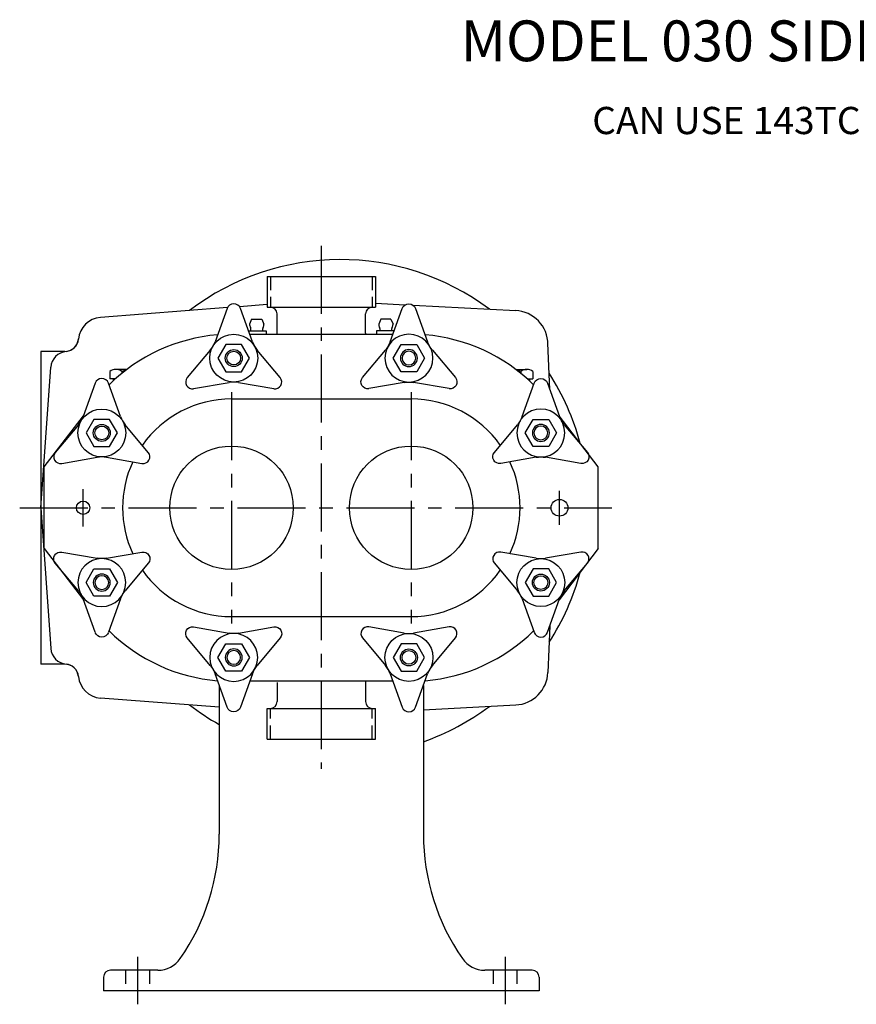
# Model space of a CAD drawing. Extents: x -22.1 to 17.9, y -0.3 to 17.8.
# Drawn here: x -22.1 to -6.7, y -0.3 to 17.8 of the extents above; entities that cross this region are included whole.
import ezdxf

# ---------------------------------------------------------------- set-up
doc = ezdxf.new("R2010")
doc.units = 0
doc.header["$MEASUREMENT"] = 0
doc.linetypes.add('CENTER', pattern=[2, 1.25, -0.25, 0.25, -0.25])
doc.linetypes.add('HIDDEN', pattern=[0.375, 0.25, -0.125])
for name, color, linetype in [('CL', 7, 'CENTER'), ('HID', 7, 'HIDDEN'), ('NOTES', 3, 'CONTINUOUS'), ('OBJ', 1, 'CONTINUOUS')]:
    doc.layers.add(name, color=color, linetype=linetype)
doc.styles.add('ROMANS', font='TXT.shx', dxfattribs={"oblique": 10})

# ---------------------------------------------------------------- blocks, each defined once
blk = doc.blocks.new('NUT-312')
at = {"layer": 'OBJ'}
for p, q in [((-0.561, 0.736), (-0.447, 0.086)), ((0.149, 0.43), (-0.357, 0.854)), ((0, 0.289), (-0.25, 0.144)), ((0.25, 0.144), (0, 0.289)), ((0.914, 0.122), (0.3, 0.344)), ((-0.25, 0.144), (-0.25, -0.144)), ((0.25, -0.144), (0.25, 0.144)), ((-0.447, -0.086), (-0.561, -0.736)), ((-0.25, -0.144), (0, -0.289)), ((0, -0.289), (0.25, -0.144)), ((0.3, -0.344), (0.914, -0.122)), ((-0.357, -0.854), (0.149, -0.43))]:
    blk.add_line(p, q, dxfattribs=at)
for radius in [0.44, 0.156, 0.126]:
    blk.add_circle((0, 0), radius, dxfattribs=at)
for centre, radius, start, end in [((-0.438, 0.758), 0.125, 50.1261, 189.8739), ((0.47, 0.814), 0.5, 230.1261, 250.1612), ((-0.94, 0), 0.5, 350.1261, 9.8739), ((0.87, 0), 0.13, 289.8388, 70.1612), ((0.47, -0.814), 0.5, 109.8388, 129.8739), ((-0.438, -0.758), 0.125, 170.1261, 309.8739)]:
    blk.add_arc(centre, radius, start, end, dxfattribs=at)

msp = doc.modelspace()

# ---------------------------------------------------------------- linework, layer by layer
at = {"layer": 'CL'}
for p, q in [((-16.567, 13.691), (-16.567, 4.08)), ((-18.217, 11), (-18.217, 6.75)), ((-14.917, 11), (-14.917, 6.75)), ((-20.942, 8.533), (-20.942, 9.217)), ((-12.192, 8.564), (-12.192, 9.186)), ((-22.107, 8.875), (-11.23, 8.875)), ((-19.942, 0.625), (-19.942, -0.25)), ((-13.192, 0.625), (-13.192, -0.25))]:
    msp.add_line(p, q, dxfattribs=at)
at = {"layer": 'HID'}
for p, q in [((-17.503, 13.125), (-17.503, 12.562)), ((-15.632, 13.125), (-15.632, 12.562)), ((-17.503, 4.625), (-17.503, 5.187)), ((-15.632, 4.625), (-15.632, 5.187)), ((-20.161, 0.375), (-20.161, 0)), ((-19.724, 0.375), (-19.724, 0)), ((-13.411, 0.375), (-13.411, 0)), ((-12.974, 0.375), (-12.974, 0))]:
    msp.add_line(p, q, dxfattribs=at)
at = {"layer": 'OBJ'}
for p, q in [((-17.563, 13.125), (-15.571, 13.125)), ((-17.563, 13.125), (-17.563, 12.562)), ((-15.571, 13.125), (-15.571, 12.562)), ((-18.293, 12.553), (-20.626, 12.371)), ((-17.563, 12.61), (-18.07, 12.57)), ((-17.563, 12.562), (-15.571, 12.562)), ((-15.571, 12.635), (-15.025, 12.606)), ((-14.88, 12.599), (-12.997, 12.499)), ((-17.847, 12.344), (-17.885, 12.25)), ((-17.847, 12.344), (-17.66, 12.344)), ((-17.66, 12.344), (-17.622, 12.25)), ((-17.38, 12.085), (-17.38, 12.437)), ((-15.755, 12.085), (-15.755, 12.437)), ((-15.475, 12.344), (-15.513, 12.25)), ((-15.288, 12.344), (-15.475, 12.344)), ((-15.288, 12.344), (-15.25, 12.25)), ((-17.905, 12.125), (-17.581, 12.125)), ((-17.581, 12.125), (-17.581, 12.062)), ((-15.23, 12.125), (-15.553, 12.125)), ((-15.553, 12.125), (-15.553, 12.062)), ((-15.253, 12.062), (-17.882, 12.062)), ((-12.37, 11.046), (-12.406, 11.901)), ((-21.277, 11.75), (-21.717, 11.75)), ((-21.717, 11.75), (-21.717, 6)), ((-21.717, 8.875), (-21.537, 11.459)), ((-20.138, 11.419), (-20.342, 11.419)), ((-12.997, 11.419), (-12.793, 11.419)), ((-20.45, 11.379), (-20.45, 11.245)), ((-20.349, 11.245), (-20.45, 11.245)), ((-20.392, 11.245), (-20.392, 11.205)), ((-20.234, 11.379), (-20.234, 11.344)), ((-12.901, 11.379), (-12.901, 11.344)), ((-12.786, 11.245), (-12.684, 11.245)), ((-12.742, 11.245), (-12.742, 11.205)), ((-12.684, 11.379), (-12.684, 11.245)), ((-18.217, 10.875), (-14.917, 10.875)), ((-21.655, 9.625), (-20.938, 10.564)), ((-11.48, 9.625), (-12.196, 10.564)), ((-21.655, 8.125), (-21.655, 9.625)), ((-11.48, 8.125), (-11.48, 9.625)), ((-21.717, 8.875), (-21.537, 6.291)), ((-21.655, 8.125), (-20.938, 7.186)), ((-11.48, 8.125), (-12.196, 7.186)), ((-18.217, 6.875), (-14.917, 6.875)), ((-12.37, 6.704), (-12.406, 5.849)), ((-21.277, 6), (-21.717, 6)), ((-15.253, 5.687), (-17.882, 5.687)), ((-17.38, 5.665), (-17.38, 5.312)), ((-15.755, 5.665), (-15.755, 5.312)), ((-18.442, 5.609), (-18.442, 2.875)), ((-14.692, 5.609), (-14.692, 2.875)), ((-18.442, 5.209), (-20.626, 5.379)), ((-14.692, 5.161), (-12.997, 5.251)), ((-17.563, 4.625), (-17.563, 5.187)), ((-17.563, 5.187), (-15.571, 5.187)), ((-15.571, 4.625), (-15.571, 5.187)), ((-17.563, 4.625), (-15.571, 4.625)), ((-19.57, 0.375), (-20.442, 0.375)), ((-12.692, 0.375), (-13.565, 0.375)), ((-20.567, 0.25), (-20.567, 0)), ((-12.567, 0.25), (-12.567, 0)), ((-12.567, 0), (-20.567, 0))]:
    msp.add_line(p, q, dxfattribs=at)
for centre, radius in [((-18.217, 8.875), 1.134), ((-14.917, 8.875), 1.134), ((-20.942, 8.875), 0.123), ((-12.192, 8.875), 0.154)]:
    msp.add_circle(centre, radius, dxfattribs=at)
for centre, radius, start, end in [((-16.217, 8.875), 4.562, 53.1223, 127.393), ((-17.505, 12.437), 0.125, 0, 90), ((-15.63, 12.437), 0.125, 90, 180), ((-13.03, 11.875), 0.625, 0.0847, 87.501), ((-20.592, 11.935), 0.438, 94.4496, 174.7772), ((-17.765, 12.25), 0.12, 180, 209.4285), ((-17.941, 12.151), 0.082, 341.6613, 29.4285), ((-17.566, 12.151), 0.082, 150.5715, 198.3387), ((-17.742, 12.25), 0.12, 330.5715, 360), ((-15.393, 12.25), 0.12, 180, 209.4285), ((-15.569, 12.151), 0.082, 341.6613, 29.4285), ((-15.194, 12.151), 0.082, 150.5715, 198.3387), ((-15.37, 12.25), 0.12, 330.5715, 360), ((-21.277, 12), 0.25, 270, 354.7422), ((-21.277, 11.998), 0.25, 275.3141, 354.7772), ((-18.217, 8.875), 3.188, 94.6244, 134.8713), ((-17.47, 12.085), 0.09, 345.5225, 0), ((-15.665, 12.085), 0.09, 180, 194.4775), ((-14.917, 8.875), 3.188, 45.1287, 85.3756), ((-21.225, 11.437), 0.312, 95.3141, 176), ((-20.342, 11.253), 0.166, 49.441, 130.559), ((-20.017, 10.813), 0.606, 103.6418, 110.935), ((-13.117, 10.813), 0.606, 69.065, 76.3582), ((-12.793, 11.253), 0.166, 49.441, 130.559), ((-16.217, 8.875), 4.562, 15.0415, 32.8031), ((-18.217, 8.875), 2, 90, 144.9586), ((-14.917, 8.875), 2, 35.0414, 90), ((-18.217, 8.875), 2, 155.0534, 204.9466), ((-14.917, 8.875), 2, 335.0534, 24.9466), ((-18.217, 8.875), 2, 215.0414, 270), ((-14.917, 8.875), 2, 270, 324.9586), ((-16.217, 8.875), 4.562, 327.1969, 344.9585), ((-18.217, 8.875), 3.188, 225.1287, 265.3756), ((-14.917, 8.875), 3.188, 274.6244, 314.8713), ((-21.225, 6.312), 0.312, 184, 264.6859), ((-21.277, 5.75), 0.25, 5.2578, 90), ((-21.277, 5.752), 0.25, 5.2228, 84.6859), ((-13.03, 5.875), 0.625, 273.0255, 357.6243), ((-20.592, 5.815), 0.438, 185.2228, 265.5504), ((-15.665, 5.665), 0.09, 165.5225, 180), ((-16.217, 8.875), 4.562, 232.5945, 240.8124), ((-17.505, 5.312), 0.125, 270, 0), ((-15.63, 5.312), 0.125, 180, 270), ((-16.217, 8.875), 4.562, 289.5267, 306.8777), ((-22.442, 2.875), 4, 325.1501, 0), ((-10.692, 2.875), 4, 180, 214.8499), ((-19.57, 0.875), 0.5, 270, 325.1501), ((-13.565, 0.875), 0.5, 214.8499, 270), ((-20.442, 0.25), 0.125, 90, 180), ((-12.692, 0.25), 0.125, 0, 90)]:
    msp.add_arc(centre, radius, start, end, dxfattribs=at)

# ---------------------------------------------------------------- block references
for p, rotation in [((-18.176, 11.625), 89.99999999999991), ((-20.599, 10.25), 89.99999999999991), ((-12.535, 7.5), 270), ((-14.958, 6.125), 270)]:
    msp.add_blockref('NUT-312', p, dxfattribs=dict(at, rotation=rotation))
at = {"layer": 'OBJ', "xscale": -1}
for p, rotation in [((-14.958, 11.625), 270), ((-12.535, 10.25), 270), ((-20.599, 7.5), 89.99999999999991), ((-18.176, 6.125), 89.99999999999991)]:
    msp.add_blockref('NUT-312', p, dxfattribs=dict(at, rotation=rotation))

# ---------------------------------------------------------------- texts
at = {"layer": 'NOTES', "color": 2, "style": 'ROMANS', "oblique": 10}
msp.add_text('MODEL 030 SIDE MOUNT WITH 049ISR', height=0.75, dxfattribs=at).set_placement((-14.006, 17.081))
at = {"layer": 'NOTES', "style": 'ROMANS', "oblique": 10}
msp.add_text('CAN USE 143TC TO 215TC MOTOR FRAMES', height=0.5, dxfattribs=at).set_placement((-11.591, 15.742))

doc.saveas('drawing.dxf')
